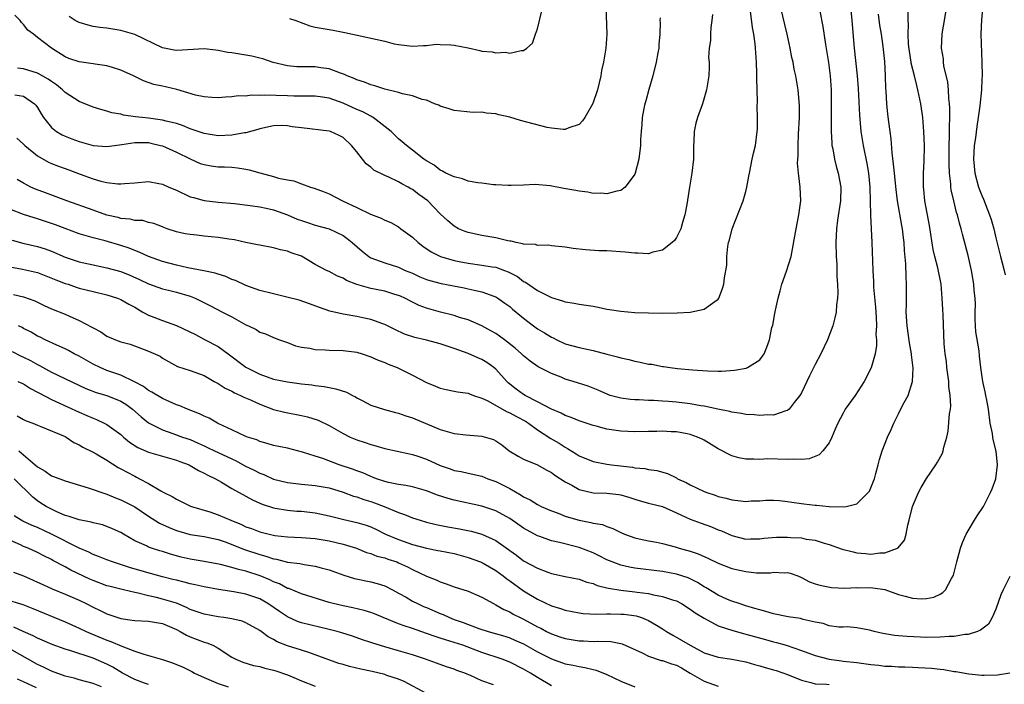
# Model space of a CAD drawing. Units: inches. Extents: x 2583000 to 2586000, y 1512000 to 1515000.
# Drawn here: x 2583654 to 2583796, y 1512141 to 1512237 of the extents above; entities that cross this region are included whole.
import ezdxf

# ---------------------------------------------------------------- set-up
doc = ezdxf.new("R2010")
doc.units = ezdxf.units.IN
doc.header["$MEASUREMENT"] = 0
doc.layers.add('LD25831512_2ft', color=63, linetype='Continuous')

msp = doc.modelspace()

# ---------------------------------------------------------------- linework, layer by layer
at = {"layer": 'LD25831512_2ft'}
for points, elevation in [([(2583774.06, 1512239), (2583774.28, 1512237), (2583774.61, 1512233), (2583775.03, 1512229), (2583775.19, 1512227.19), (2583775.37, 1512223.37), (2583775.58, 1512221), (2583775.89, 1512219), (2583776.41, 1512216.41), (2583776.65, 1512215), (2583776.85, 1512213), (2583776.97, 1512208.97), (2583777.17, 1512205), (2583777.28, 1512201), (2583777.38, 1512199.38), (2583777.41, 1512198.59), (2583777.68, 1512195.68), (2583777.76, 1512194.24), (2583777.8, 1512193), (2583777.74, 1512191.74), (2583777.81, 1512191), (2583777.82, 1512190.18), (2583777.61, 1512189), (2583777.03, 1512186.97), (2583776.03, 1512185), (2583774.74, 1512183), (2583773.33, 1512181), (2583773, 1512180.44), (2583772.25, 1512179), (2583771.89, 1512178.11), (2583771.39, 1512177), (2583771, 1512176.18), (2583770.07, 1512175), (2583769.55, 1512174.45), (2583768.12, 1512173.88), (2583767, 1512173.78), (2583765.82, 1512173.82), (2583765, 1512173.77), (2583762.16, 1512173.84), (2583761, 1512173.78), (2583760.17, 1512173.83), (2583759, 1512173.83), (2583758.02, 1512174.02), (2583757, 1512174.27), (2583755, 1512175.28), (2583753, 1512176.54), (2583752.71, 1512176.7), (2583752.06, 1512177), (2583751, 1512177.38), (2583750.56, 1512177.44), (2583749, 1512177.74), (2583748.25, 1512177.75), (2583747, 1512177.83), (2583746.2, 1512177.8), (2583745, 1512177.78), (2583743, 1512177.74), (2583741, 1512177.83), (2583740, 1512178), (2583739, 1512178.13), (2583737.44, 1512178.56), (2583737, 1512178.66), (2583735, 1512179.34), (2583733.83, 1512179.83), (2583733, 1512180.1), (2583732.42, 1512180.42), (2583731, 1512180.99), (2583729, 1512182.08), (2583727.22, 1512183), (2583727, 1512183.13), (2583725.91, 1512183.91), (2583724.79, 1512184.79), (2583724.57, 1512185), (2583723, 1512186.75), (2583722.7, 1512187), (2583721.72, 1512187.72), (2583721, 1512188.18), (2583720.42, 1512188.42), (2583719, 1512189.04), (2583717, 1512189.74), (2583715, 1512190.4), (2583713, 1512190.94), (2583711.33, 1512191.33), (2583709.83, 1512191.83), (2583708.46, 1512192.46), (2583707, 1512193.2), (2583706.71, 1512193.29), (2583705, 1512193.94), (2583703.84, 1512194.16), (2583703, 1512194.37), (2583701, 1512194.7), (2583699.12, 1512195.12), (2583697.63, 1512195.63), (2583696.19, 1512196.19), (2583694.69, 1512196.69), (2583693.11, 1512197.11), (2583691, 1512197.6), (2583689, 1512198.11), (2583687, 1512198.82), (2583685.52, 1512199.52), (2583685, 1512199.7), (2583684.11, 1512200.11), (2583683, 1512200.44), (2583682.59, 1512200.59), (2583680.93, 1512200.93), (2583678.64, 1512201.36), (2583677, 1512201.75), (2583675, 1512202.29), (2583673, 1512203), (2583671.63, 1512203.63), (2583671, 1512203.85), (2583670.18, 1512204.18), (2583669, 1512204.58), (2583666.74, 1512205.26), (2583665, 1512205.69), (2583664.01, 1512205.99), (2583663, 1512206.27), (2583661, 1512207.02), (2583659.57, 1512207.57), (2583657, 1512208.42), (2583656.54, 1512208.54), (2583655, 1512209.03), (2583653, 1512209.81)], 8722), ([(2583653, 1512201.49), (2583654.84, 1512201.16), (2583657, 1512200.68), (2583658.22, 1512200.22), (2583659.65, 1512199.65), (2583661, 1512199.12), (2583661.39, 1512199), (2583662.58, 1512198.58), (2583663, 1512198.45), (2583665, 1512197.94), (2583667, 1512197.48), (2583668.53, 1512197), (2583669, 1512196.82), (2583670.13, 1512196.13), (2583671, 1512195.7), (2583672.17, 1512195), (2583673, 1512194.53), (2583673.73, 1512194.27), (2583675, 1512193.78), (2583677, 1512193.08), (2583679.74, 1512191.74), (2583681.06, 1512191.06), (2583683, 1512190.04), (2583684.46, 1512189), (2583687, 1512187.06), (2583689, 1512186.04), (2583691, 1512185.35), (2583693, 1512184.93), (2583695, 1512184.67), (2583696.5, 1512184.5), (2583697, 1512184.41), (2583698.27, 1512184.27), (2583699.96, 1512183.96), (2583701.48, 1512183.48), (2583702.37, 1512183), (2583702.79, 1512182.79), (2583703, 1512182.66), (2583703.74, 1512182.26), (2583705, 1512181.6), (2583706.95, 1512180.95), (2583708.54, 1512180.54), (2583709, 1512180.44), (2583710.05, 1512180.05), (2583711, 1512179.76), (2583715, 1512178.09), (2583716.31, 1512177.69), (2583717, 1512177.5), (2583718.68, 1512177.32), (2583721, 1512177.14), (2583722.66, 1512176.66), (2583723, 1512176.47), (2583723.88, 1512175.88), (2583724.93, 1512175), (2583726.22, 1512174.22), (2583727, 1512173.83), (2583729, 1512172.98), (2583730.26, 1512172.26), (2583731, 1512171.9), (2583731.51, 1512171.51), (2583733, 1512170.55), (2583733.96, 1512170.04), (2583735, 1512169.44), (2583737, 1512168.98), (2583739, 1512168.93), (2583740.73, 1512168.73), (2583741, 1512168.68), (2583742.3, 1512168.3), (2583743, 1512168.05), (2583743.81, 1512167.81), (2583745, 1512167.48), (2583747, 1512166.98), (2583749, 1512166.1), (2583749.73, 1512165.73), (2583751, 1512165.19), (2583752.58, 1512164.58), (2583754.04, 1512164.04), (2583755, 1512163.64), (2583755.48, 1512163.48), (2583757, 1512162.82), (2583759, 1512162.31), (2583759.68, 1512162.32), (2583761, 1512162.32), (2583761.58, 1512162.42), (2583763.44, 1512162.56), (2583765, 1512162.58), (2583765.47, 1512162.53), (2583767, 1512162.47), (2583767.7, 1512162.3), (2583769, 1512162.16), (2583770.28, 1512161.72), (2583771, 1512161.53), (2583772.86, 1512160.86), (2583774.44, 1512160.44), (2583775, 1512160.33), (2583776.23, 1512160.23), (2583777, 1512160.15), (2583778.32, 1512160.32), (2583779, 1512160.31), (2583780.86, 1512161), (2583780.95, 1512161.05), (2583781.85, 1512162.15), (2583782.1, 1512163), (2583782.32, 1512164.32), (2583782.54, 1512165), (2583783, 1512167), (2583783.87, 1512169), (2583784.26, 1512169.74), (2583785, 1512171.04), (2583786.39, 1512173), (2583786.62, 1512173.38), (2583787.31, 1512174.69), (2583787.44, 1512175), (2583787.53, 1512175.53), (2583787.93, 1512177), (2583788.14, 1512177.86), (2583788.32, 1512180.32), (2583788.46, 1512181), (2583788.51, 1512181.49), (2583788.45, 1512183), (2583788.26, 1512184.26), (2583788.24, 1512185), (2583787.97, 1512187), (2583787.88, 1512187.88), (2583787.71, 1512189), (2583787.57, 1512190.43), (2583787.4, 1512194.6), (2583787.36, 1512195.36), (2583787.29, 1512197), (2583787.12, 1512199), (2583786.65, 1512201.35), (2583786.21, 1512203), (2583785.98, 1512203.98), (2583785.44, 1512207.44), (2583784.79, 1512211), (2583784.66, 1512212.66), (2583784.61, 1512213), (2583784.59, 1512213.41), (2583784.61, 1512215), (2583784.68, 1512216.68), (2583784.71, 1512219), (2583784.65, 1512221), (2583784.48, 1512223), (2583784.19, 1512225), (2583783.79, 1512227), (2583783.61, 1512227.61), (2583783.31, 1512229), (2583782.83, 1512230.83), (2583782.81, 1512231), (2583782.55, 1512232.55), (2583782.45, 1512233.55), (2583782.39, 1512235), (2583782.43, 1512236.43), (2583782.37, 1512237), (2583782.4, 1512238.4)], 8726), ([(2583653.54, 1512197.54), (2583655, 1512197.2), (2583656.6, 1512196.6), (2583657.95, 1512195.95), (2583659, 1512195.47), (2583661, 1512194.67), (2583661.62, 1512194.38), (2583663, 1512193.8), (2583664.83, 1512192.83), (2583665, 1512192.7), (2583666.14, 1512192.14), (2583667, 1512191.53), (2583668.22, 1512191), (2583669, 1512190.72), (2583670.35, 1512190.35), (2583673, 1512189.38), (2583674.64, 1512188.64), (2583675, 1512188.37), (2583675.86, 1512187.86), (2583677.15, 1512187.15), (2583679, 1512186.6), (2583681, 1512185.86), (2583682.45, 1512185), (2583682.8, 1512184.8), (2583683, 1512184.72), (2583684.03, 1512184.03), (2583685, 1512183.58), (2583685.37, 1512183.37), (2583686.23, 1512183), (2583686.73, 1512182.73), (2583687.66, 1512182.34), (2583689, 1512181.72), (2583691, 1512180.98), (2583692.59, 1512180.59), (2583695, 1512180.11), (2583695.89, 1512179.89), (2583697.41, 1512179.41), (2583699, 1512178.67), (2583701, 1512177.52), (2583702.02, 1512177), (2583703, 1512176.59), (2583704.2, 1512176.2), (2583705, 1512175.91), (2583705.73, 1512175.73), (2583707, 1512175.33), (2583710.56, 1512174.56), (2583711, 1512174.48), (2583711.77, 1512174.23), (2583713, 1512173.81), (2583715, 1512172.92), (2583716.42, 1512172.42), (2583717, 1512172.2), (2583718.02, 1512172.02), (2583719, 1512171.78), (2583721, 1512171.34), (2583721.83, 1512171), (2583723, 1512170.59), (2583723.86, 1512170.14), (2583725, 1512169.57), (2583726.64, 1512168.64), (2583727, 1512168.38), (2583727.94, 1512167.94), (2583729, 1512167.26), (2583729.52, 1512167), (2583731, 1512166.37), (2583731.98, 1512166.02), (2583733, 1512165.62), (2583733.46, 1512165.46), (2583735, 1512165), (2583736.69, 1512164.69), (2583737, 1512164.58), (2583738.38, 1512164.38), (2583739, 1512164.11), (2583739.84, 1512163.84), (2583741, 1512163.24), (2583741.54, 1512163), (2583743, 1512162.47), (2583743.65, 1512162.35), (2583745, 1512162.06), (2583746.15, 1512161.85), (2583747, 1512161.67), (2583748.81, 1512161.19), (2583749.41, 1512161), (2583751, 1512160.55), (2583752.16, 1512160.16), (2583753.55, 1512159.55), (2583755, 1512158.84), (2583757, 1512158.07), (2583759, 1512157.62), (2583760.55, 1512157.45), (2583762.55, 1512157.45), (2583763, 1512157.52), (2583764.55, 1512157.45), (2583765, 1512157.5), (2583765.39, 1512157.39), (2583766.47, 1512157), (2583767, 1512156.78), (2583768.15, 1512156.15), (2583769, 1512155.87), (2583769.64, 1512155.64), (2583771.34, 1512155.34), (2583773.25, 1512155.25), (2583775, 1512155.31), (2583775.3, 1512155.3), (2583777, 1512155.32), (2583777.3, 1512155.3), (2583779.03, 1512155.03), (2583781, 1512154.34), (2583781.94, 1512154.06), (2583783, 1512153.8), (2583784.3, 1512153.7), (2583785, 1512153.73), (2583786.07, 1512153.93), (2583787, 1512154.38), (2583787.39, 1512154.61), (2583787.75, 1512155), (2583788.61, 1512156.61), (2583788.85, 1512157), (2583788.9, 1512157.1), (2583789.38, 1512159), (2583789.92, 1512161), (2583790.21, 1512161.79), (2583790.74, 1512163), (2583791, 1512163.48), (2583791.95, 1512165), (2583792.33, 1512165.67), (2583793.22, 1512167), (2583794.24, 1512169), (2583794.48, 1512169.52), (2583795.01, 1512170.99), (2583795.25, 1512173), (2583795.05, 1512174.95), (2583794.62, 1512176.62), (2583794.59, 1512177), (2583794.51, 1512177.5), (2583794.2, 1512179), (2583793.93, 1512181), (2583793.69, 1512182.31), (2583793.59, 1512183), (2583793.49, 1512183.49), (2583793.13, 1512185), (2583792.83, 1512187), (2583792.65, 1512188.65), (2583792.6, 1512189.4), (2583792.15, 1512192.15), (2583792.09, 1512193), (2583792.05, 1512193.95), (2583792.03, 1512195), (2583792.06, 1512196.06), (2583792.02, 1512197), (2583791.91, 1512198.09), (2583791.85, 1512199), (2583791.5, 1512201), (2583791, 1512203.16), (2583790.21, 1512206.21), (2583790.03, 1512207), (2583789.77, 1512207.77), (2583789.49, 1512209), (2583789.35, 1512209.35), (2583788.94, 1512211), (2583788.58, 1512212.58), (2583788.54, 1512213), (2583788.53, 1512213.47), (2583788.34, 1512215), (2583788.28, 1512216.28), (2583788.28, 1512217.72), (2583788.3, 1512219), (2583788.35, 1512220.35), (2583788.32, 1512221.68), (2583788.36, 1512223), (2583788.37, 1512224.37), (2583788.33, 1512225), (2583788.23, 1512225.77), (2583788.18, 1512227), (2583788.11, 1512228.11), (2583787.54, 1512230.46), (2583787.49, 1512231), (2583787.47, 1512231.47), (2583787.18, 1512233), (2583787.3, 1512235), (2583787.33, 1512235.33), (2583787.61, 1512237), (2583787.8, 1512238.2)], 8728), ([(2583653.71, 1512226.29), (2583655, 1512226.1), (2583656.57, 1512225), (2583656.77, 1512224.77), (2583657, 1512224.43), (2583657.52, 1512223.52), (2583657.88, 1512223), (2583659, 1512221.59), (2583659.75, 1512221), (2583660.53, 1512220.53), (2583661, 1512220.31), (2583661.95, 1512219.95), (2583663, 1512219.57), (2583665, 1512219), (2583667, 1512218.83), (2583668.07, 1512219), (2583669.12, 1512219.12), (2583671, 1512219.42), (2583671.39, 1512219.39), (2583673, 1512219.39), (2583673.33, 1512219.33), (2583674.72, 1512219), (2583675, 1512218.92), (2583677, 1512218.02), (2583679, 1512217.06), (2583680.41, 1512216.41), (2583681, 1512216.22), (2583682.03, 1512216.03), (2583683, 1512215.91), (2583683.91, 1512215.91), (2583685, 1512215.85), (2583685.78, 1512215.78), (2583687, 1512215.58), (2583687.48, 1512215.48), (2583689, 1512215.03), (2583691, 1512214.51), (2583691.71, 1512214.29), (2583693, 1512214.04), (2583693.91, 1512213.91), (2583695, 1512213.47), (2583696.32, 1512213), (2583696.85, 1512212.85), (2583698.3, 1512212.3), (2583699, 1512212.01), (2583700.91, 1512211), (2583703, 1512210.03), (2583704.93, 1512209.07), (2583706.5, 1512208.5), (2583707, 1512208.24), (2583707.87, 1512207.87), (2583709, 1512207.26), (2583709.32, 1512207), (2583711, 1512205.76), (2583711.82, 1512205), (2583712.48, 1512204.48), (2583713.68, 1512203.68), (2583715.01, 1512203.01), (2583717, 1512202.42), (2583717.72, 1512202.28), (2583719, 1512202.01), (2583721, 1512201.76), (2583722.48, 1512201.52), (2583723, 1512201.46), (2583724.27, 1512201), (2583724.8, 1512200.8), (2583726.1, 1512200.09), (2583727, 1512199.4), (2583727.28, 1512199.28), (2583729, 1512198.08), (2583731, 1512197.09), (2583732.62, 1512196.62), (2583733, 1512196.47), (2583734.27, 1512196.27), (2583735, 1512196.13), (2583736, 1512196), (2583737, 1512195.82), (2583737.72, 1512195.72), (2583739, 1512195.43), (2583739.38, 1512195.38), (2583741, 1512195.1), (2583743, 1512194.95), (2583745, 1512194.86), (2583747, 1512194.83), (2583749.11, 1512194.89), (2583751, 1512195), (2583753, 1512195.4), (2583754.53, 1512196.53), (2583755, 1512196.85), (2583755.1, 1512197), (2583755.62, 1512198.38), (2583755.82, 1512199), (2583755.92, 1512199.92), (2583756.26, 1512201.74), (2583756.28, 1512203), (2583756.41, 1512204.41), (2583756.52, 1512205), (2583756.63, 1512205.37), (2583757.02, 1512207), (2583758.62, 1512211), (2583759, 1512212.37), (2583759.17, 1512213), (2583759.46, 1512214.54), (2583759.51, 1512215), (2583759.92, 1512217), (2583760.12, 1512217.88), (2583760.39, 1512219), (2583760.66, 1512221), (2583760.68, 1512221.32), (2583760.7, 1512223), (2583760.64, 1512224.64), (2583760.68, 1512225.32), (2583760.62, 1512227), (2583760.59, 1512228.59), (2583760.6, 1512229.4), (2583760.56, 1512231), (2583760.42, 1512233), (2583760.36, 1512233.64), (2583760.16, 1512235), (2583759.96, 1512235.96), (2583759.68, 1512238.32)], 8716), ([(2583654.04, 1512220.04), (2583655, 1512219.17), (2583655.16, 1512219), (2583657, 1512217.5), (2583658.58, 1512216.58), (2583659, 1512216.39), (2583660.01, 1512216.01), (2583661.49, 1512215.49), (2583663.13, 1512214.86), (2583665, 1512214.19), (2583666.14, 1512213.86), (2583667, 1512213.67), (2583668.55, 1512213.45), (2583669, 1512213.45), (2583669.53, 1512213.53), (2583671, 1512213.61), (2583673, 1512213.78), (2583674.47, 1512213.53), (2583675, 1512213.41), (2583675.9, 1512213), (2583677, 1512212.54), (2583679, 1512211.61), (2583679.47, 1512211.47), (2583681, 1512211.06), (2583683, 1512210.84), (2583685.36, 1512210.64), (2583687.64, 1512210.36), (2583689, 1512210.15), (2583689.94, 1512209.94), (2583691, 1512209.72), (2583693, 1512209), (2583694.39, 1512208.39), (2583695, 1512208.16), (2583695.88, 1512207.88), (2583697, 1512207.49), (2583699, 1512206.98), (2583701, 1512206.01), (2583701.58, 1512205.58), (2583702.29, 1512205), (2583703.75, 1512203.75), (2583704.72, 1512203), (2583705, 1512202.82), (2583707, 1512202.07), (2583709, 1512201.45), (2583709.93, 1512201), (2583711, 1512200.57), (2583712.08, 1512200.08), (2583713, 1512199.7), (2583713.52, 1512199.52), (2583715.11, 1512199.11), (2583718.46, 1512198.46), (2583719, 1512198.35), (2583719.86, 1512198.14), (2583721, 1512197.92), (2583722.72, 1512197.28), (2583723, 1512197.19), (2583723.31, 1512197), (2583724.29, 1512196.29), (2583725, 1512195.77), (2583725.41, 1512195.41), (2583727, 1512194.12), (2583728.45, 1512193), (2583729, 1512192.6), (2583730, 1512192), (2583731, 1512191.37), (2583731.27, 1512191.27), (2583731.79, 1512191), (2583733, 1512190.44), (2583735, 1512189.87), (2583737, 1512189.45), (2583739, 1512188.94), (2583740.53, 1512188.53), (2583741, 1512188.39), (2583742.14, 1512188.14), (2583743, 1512187.91), (2583743.79, 1512187.79), (2583745, 1512187.51), (2583745.47, 1512187.47), (2583747, 1512187.15), (2583747.15, 1512187.15), (2583748.1, 1512187), (2583749.14, 1512186.86), (2583751.32, 1512186.68), (2583753.46, 1512186.54), (2583755, 1512186.48), (2583755.51, 1512186.49), (2583757.38, 1512186.62), (2583759.07, 1512186.93), (2583759.25, 1512187), (2583761, 1512188.1), (2583761.66, 1512189), (2583762.05, 1512189.95), (2583762.4, 1512191), (2583762.77, 1512192.77), (2583762.88, 1512193.12), (2583763.2, 1512194.8), (2583763.27, 1512195.27), (2583763.67, 1512197), (2583763.97, 1512198.03), (2583764.21, 1512199), (2583764.86, 1512200.86), (2583765.52, 1512203), (2583766.23, 1512207), (2583766.66, 1512209), (2583766.92, 1512211), (2583766.84, 1512213), (2583766.62, 1512214.62), (2583766.6, 1512215), (2583766.45, 1512216.45), (2583766.49, 1512217), (2583766.54, 1512217.46), (2583766.52, 1512219), (2583766.59, 1512220.59), (2583766.72, 1512223), (2583766.72, 1512224.72), (2583766.53, 1512227), (2583766.2, 1512229), (2583765.98, 1512229.98), (2583765.8, 1512231), (2583765.65, 1512231.65), (2583765.41, 1512233), (2583764.98, 1512235), (2583764, 1512239)], 8718), ([(2583769.66, 1512238.34), (2583770.1, 1512236.1), (2583770.47, 1512233.53), (2583770.92, 1512230.92), (2583771.17, 1512229), (2583771.28, 1512227), (2583771.29, 1512225), (2583771.27, 1512223.27), (2583771.28, 1512222.72), (2583771.28, 1512221), (2583771.37, 1512219.37), (2583771.41, 1512219), (2583771.51, 1512218.49), (2583771.76, 1512217), (2583772.01, 1512216.01), (2583772.29, 1512215), (2583772.68, 1512213), (2583772.66, 1512211), (2583772.22, 1512208.22), (2583772.04, 1512207), (2583771.95, 1512205), (2583772.02, 1512203), (2583772.1, 1512201.9), (2583772.12, 1512201), (2583772.09, 1512200.09), (2583772.19, 1512199), (2583772.25, 1512197.75), (2583772.19, 1512197), (2583772.05, 1512196.05), (2583771.99, 1512195), (2583771.82, 1512194.18), (2583771.51, 1512193), (2583770.75, 1512191), (2583769.81, 1512189), (2583769, 1512187.45), (2583768.18, 1512185.82), (2583767, 1512183.38), (2583766.79, 1512183), (2583765.95, 1512181.95), (2583765.23, 1512181), (2583765, 1512180.81), (2583764.77, 1512180.77), (2583763, 1512180.16), (2583762.18, 1512180.18), (2583761, 1512180.1), (2583760.19, 1512180.19), (2583759, 1512180.26), (2583758.4, 1512180.4), (2583757, 1512180.58), (2583756.69, 1512180.69), (2583754.99, 1512181.01), (2583753, 1512181.44), (2583752.5, 1512181.5), (2583751, 1512181.78), (2583749, 1512182.01), (2583747.89, 1512182.11), (2583747, 1512182.14), (2583745.76, 1512182.24), (2583745, 1512182.24), (2583743.65, 1512182.35), (2583743, 1512182.34), (2583742.39, 1512182.39), (2583741, 1512182.58), (2583739.49, 1512183), (2583739.12, 1512183.12), (2583737.74, 1512183.74), (2583737, 1512184.01), (2583736.3, 1512184.3), (2583734.13, 1512185), (2583733, 1512185.35), (2583732.4, 1512185.6), (2583731, 1512186.15), (2583729.12, 1512187.12), (2583727.94, 1512187.94), (2583727, 1512188.7), (2583726.7, 1512189), (2583725.8, 1512189.8), (2583724.25, 1512191), (2583723.53, 1512191.53), (2583723, 1512191.89), (2583722.3, 1512192.3), (2583721, 1512193.02), (2583719, 1512193.87), (2583717.77, 1512194.23), (2583717, 1512194.48), (2583715.02, 1512194.98), (2583713, 1512195.53), (2583711.95, 1512195.95), (2583711, 1512196.4), (2583709.89, 1512197), (2583709.28, 1512197.28), (2583709, 1512197.4), (2583708.46, 1512197.54), (2583707, 1512197.98), (2583705.76, 1512198.24), (2583705, 1512198.38), (2583702.97, 1512198.97), (2583701.52, 1512199.52), (2583701, 1512199.85), (2583700.18, 1512200.18), (2583699, 1512200.81), (2583698.61, 1512201), (2583697, 1512201.86), (2583695, 1512203.02), (2583693.52, 1512203.52), (2583693, 1512203.77), (2583691.97, 1512203.97), (2583691, 1512204.25), (2583689, 1512204.61), (2583688.69, 1512204.69), (2583687, 1512205), (2583685.37, 1512205.37), (2583684.53, 1512205.47), (2583683, 1512205.75), (2583681, 1512205.94), (2583679.93, 1512206.07), (2583679, 1512206.14), (2583678.26, 1512206.25), (2583677, 1512206.56), (2583675.66, 1512207), (2583675.18, 1512207.18), (2583675, 1512207.27), (2583673.75, 1512207.75), (2583673, 1512207.91), (2583672.16, 1512208.16), (2583671, 1512208.18), (2583670.36, 1512208.37), (2583669, 1512208.47), (2583668.6, 1512208.6), (2583667, 1512208.97), (2583665, 1512209.65), (2583661.2, 1512211), (2583658.15, 1512212.15), (2583656.71, 1512212.71), (2583656.06, 1512213), (2583655, 1512213.55), (2583654.07, 1512214.07)], 8720), ([(2583738.85, 1512239), (2583739, 1512235), (2583738.85, 1512233), (2583738.49, 1512231), (2583738.24, 1512229.76), (2583738.1, 1512229), (2583737.65, 1512227), (2583736.99, 1512225.01), (2583735.81, 1512223), (2583735.49, 1512222.51), (2583735, 1512222.01), (2583733.5, 1512221.5), (2583733, 1512221.26), (2583732.74, 1512221.26), (2583731, 1512221.49), (2583730.41, 1512221.59), (2583726.56, 1512222.56), (2583725, 1512223.04), (2583723.41, 1512223.41), (2583723, 1512223.52), (2583721.64, 1512223.64), (2583721, 1512223.76), (2583719.75, 1512223.75), (2583717.91, 1512223.91), (2583717, 1512224.02), (2583716.28, 1512224.28), (2583715, 1512224.62), (2583714.77, 1512224.77), (2583714.16, 1512225), (2583713, 1512225.49), (2583712.41, 1512225.59), (2583711, 1512226.15), (2583709.57, 1512226.43), (2583709, 1512226.63), (2583707, 1512227.11), (2583705.59, 1512227.59), (2583705, 1512227.73), (2583704.11, 1512228.11), (2583703, 1512228.43), (2583702.62, 1512228.62), (2583701.61, 1512229), (2583701.2, 1512229.2), (2583700.61, 1512229.39), (2583699, 1512230.02), (2583697.82, 1512230.18), (2583697, 1512230.31), (2583695.67, 1512230.33), (2583695, 1512230.31), (2583694.33, 1512230.33), (2583693, 1512230.46), (2583690.94, 1512230.94), (2583689.46, 1512231.46), (2583689, 1512231.56), (2583687.86, 1512231.86), (2583687, 1512231.98), (2583685, 1512232.31), (2583684.39, 1512232.39), (2583683, 1512232.68), (2583682.7, 1512232.7), (2583681, 1512232.9), (2583677, 1512232.64), (2583676.69, 1512232.69), (2583675, 1512233.02), (2583671, 1512234.94), (2583669, 1512235.56), (2583667, 1512235.86), (2583665.98, 1512235.98), (2583665, 1512236.12), (2583664.31, 1512236.31), (2583663, 1512236.71), (2583662.43, 1512237), (2583661.55, 1512237.55)], 8710), ([(2583693.28, 1512237.28), (2583694.21, 1512237), (2583696.23, 1512236.23), (2583697, 1512236.02), (2583699, 1512235.66), (2583699.6, 1512235.6), (2583701.27, 1512235.27), (2583707, 1512233.98), (2583708.37, 1512233.63), (2583709, 1512233.51), (2583711, 1512233.26), (2583712.6, 1512233.4), (2583713, 1512233.38), (2583714.43, 1512233.57), (2583715, 1512233.53), (2583716.51, 1512233.49), (2583717, 1512233.43), (2583719, 1512233.03), (2583720.68, 1512232.68), (2583721, 1512232.57), (2583722.48, 1512232.48), (2583723, 1512232.32), (2583724.41, 1512232.41), (2583725, 1512232.29), (2583726.67, 1512232.67), (2583727, 1512232.65), (2583727.48, 1512233), (2583728.29, 1512233.71), (2583728.72, 1512235), (2583729, 1512235.78), (2583729.63, 1512238.37)], 8708), ([(2583793.15, 1512239.15), (2583792.94, 1512237.06), (2583792.87, 1512235), (2583793.01, 1512230.99), (2583793.02, 1512229), (2583793, 1512228.55), (2583792.93, 1512227), (2583792.71, 1512224.71), (2583792.47, 1512223), (2583792.27, 1512221.73), (2583792.06, 1512220.06), (2583791.9, 1512219), (2583791.79, 1512217), (2583792, 1512215), (2583792.53, 1512213), (2583793, 1512211.78), (2583793.25, 1512211.25), (2583793.33, 1512211), (2583793.5, 1512210.5), (2583794.11, 1512209), (2583794.32, 1512208.32), (2583794.7, 1512207), (2583795, 1512205.69), (2583795.7, 1512203), (2583795.91, 1512202.09), (2583796.2, 1512201), (2583796.33, 1512200.33)], 8730), ([(2583653.35, 1512205.35), (2583654.9, 1512204.9), (2583657, 1512204.43), (2583658.08, 1512204.08), (2583659, 1512203.75), (2583661, 1512202.89), (2583663, 1512202.23), (2583665, 1512201.77), (2583667, 1512201.37), (2583669, 1512200.82), (2583670.3, 1512200.3), (2583671.68, 1512199.68), (2583673, 1512199.06), (2583675, 1512198.33), (2583675.87, 1512198.13), (2583677, 1512197.84), (2583679, 1512197.26), (2583679.71, 1512197), (2583680.58, 1512196.58), (2583681.89, 1512195.89), (2583683.66, 1512195), (2583685, 1512194.29), (2583687, 1512193.16), (2583687.38, 1512193), (2583688.48, 1512192.48), (2583689, 1512192.11), (2583689.85, 1512191.85), (2583691, 1512191.32), (2583691.84, 1512191), (2583693, 1512190.6), (2583694.13, 1512190.13), (2583695, 1512189.95), (2583696.2, 1512189.8), (2583697, 1512189.6), (2583698.44, 1512189.56), (2583699, 1512189.5), (2583701, 1512189.47), (2583703, 1512189.22), (2583703.76, 1512189), (2583705, 1512188.56), (2583706.05, 1512188.05), (2583707, 1512187.71), (2583707.49, 1512187.49), (2583708.81, 1512187), (2583711, 1512185.92), (2583713, 1512184.86), (2583714.33, 1512184.33), (2583715, 1512184.04), (2583715.83, 1512183.83), (2583717, 1512183.61), (2583717.49, 1512183.49), (2583719, 1512183.3), (2583719.21, 1512183.21), (2583719.78, 1512183), (2583721, 1512182.6), (2583721.75, 1512182.25), (2583724.63, 1512180.63), (2583725, 1512180.5), (2583725.96, 1512179.96), (2583727.27, 1512179.27), (2583727.69, 1512179), (2583729, 1512178.05), (2583730.65, 1512177), (2583730.85, 1512176.85), (2583732.1, 1512176.1), (2583733, 1512175.52), (2583733.34, 1512175.34), (2583734.58, 1512174.58), (2583735, 1512174.31), (2583737, 1512173.49), (2583739, 1512173.09), (2583739.64, 1512173), (2583742.66, 1512172.66), (2583743, 1512172.58), (2583744.46, 1512172.46), (2583745, 1512172.32), (2583746.18, 1512172.18), (2583747.73, 1512171.73), (2583749, 1512171.1), (2583749.17, 1512171), (2583750.43, 1512170.43), (2583751, 1512170.12), (2583753, 1512169.16), (2583753.39, 1512169), (2583754.6, 1512168.6), (2583755, 1512168.45), (2583756.17, 1512168.17), (2583757, 1512167.93), (2583757.86, 1512167.86), (2583759, 1512167.73), (2583759.79, 1512167.79), (2583761, 1512167.82), (2583761.89, 1512167.89), (2583763, 1512167.9), (2583763.85, 1512167.85), (2583765, 1512167.72), (2583765.61, 1512167.61), (2583767.36, 1512167.36), (2583769, 1512167.19), (2583769.18, 1512167.18), (2583771, 1512167), (2583773, 1512166.93), (2583773.44, 1512167), (2583775, 1512167.39), (2583776.64, 1512169), (2583776.79, 1512169.21), (2583777, 1512169.68), (2583777.38, 1512170.62), (2583777.51, 1512171), (2583777.73, 1512171.73), (2583778.08, 1512173), (2583778.25, 1512173.75), (2583778.66, 1512175), (2583779.41, 1512177), (2583779.92, 1512178.08), (2583780.3, 1512179), (2583781, 1512180.32), (2583781.63, 1512181.63), (2583782.36, 1512183), (2583782.99, 1512185.01), (2583783.09, 1512186.91), (2583782.85, 1512188.85), (2583782.84, 1512189), (2583782.56, 1512190.56), (2583782.22, 1512193), (2583782.1, 1512195), (2583782.13, 1512196.13), (2583782.13, 1512199), (2583782.07, 1512200.07), (2583782.05, 1512201.95), (2583781.86, 1512203.86), (2583781.8, 1512205), (2583781.7, 1512205.7), (2583781.55, 1512207), (2583781.46, 1512207.46), (2583780.86, 1512211), (2583780.64, 1512212.64), (2583780.39, 1512215), (2583780.29, 1512216.29), (2583780.06, 1512217.94), (2583779.93, 1512219.93), (2583779.77, 1512221), (2583779.6, 1512222.4), (2583779.47, 1512223.48), (2583779.33, 1512225), (2583779.21, 1512226.79), (2583779.17, 1512227.17), (2583779.11, 1512229), (2583779, 1512231.08), (2583778.78, 1512233.22), (2583778.53, 1512235), (2583778.32, 1512236.32), (2583778.12, 1512237.88)], 8724), ([(2583746.65, 1512237.35), (2583746.64, 1512237), (2583746.67, 1512236.67), (2583746.64, 1512235), (2583746.47, 1512233.53), (2583746.46, 1512233), (2583746.34, 1512232.34), (2583746.07, 1512231), (2583745.59, 1512229), (2583745.02, 1512227.02), (2583744.59, 1512225.41), (2583744.46, 1512225), (2583744.32, 1512224.32), (2583744.09, 1512223), (2583744.02, 1512221.98), (2583743.91, 1512221), (2583743.84, 1512219.84), (2583743.82, 1512219), (2583743.6, 1512217), (2583743.06, 1512215), (2583743, 1512214.85), (2583741.64, 1512213), (2583741, 1512212.5), (2583740.42, 1512212.42), (2583739, 1512212.01), (2583738.13, 1512212.13), (2583737, 1512212.09), (2583736.27, 1512212.27), (2583735, 1512212.38), (2583734.5, 1512212.5), (2583732.79, 1512212.79), (2583730.83, 1512213.17), (2583728.65, 1512213.35), (2583727, 1512213.26), (2583725.2, 1512213.2), (2583724.8, 1512213.2), (2583723, 1512213.33), (2583722.67, 1512213.33), (2583721, 1512213.54), (2583720.41, 1512213.59), (2583719, 1512213.86), (2583718.18, 1512214.18), (2583717, 1512214.45), (2583715.8, 1512215), (2583715.3, 1512215.3), (2583715, 1512215.43), (2583714.13, 1512216.13), (2583713, 1512216.75), (2583712.86, 1512216.86), (2583712.64, 1512217), (2583711, 1512218.33), (2583710.14, 1512219), (2583709.53, 1512219.53), (2583709, 1512219.95), (2583707.94, 1512221), (2583705.35, 1512223), (2583705.13, 1512223.13), (2583705, 1512223.18), (2583703.83, 1512223.83), (2583703, 1512224.17), (2583701, 1512225.09), (2583699, 1512225.79), (2583698.05, 1512225.95), (2583697, 1512226.08), (2583695.94, 1512226.06), (2583693.91, 1512226.09), (2583693, 1512226.15), (2583689.75, 1512226.25), (2583689, 1512226.18), (2583687.78, 1512226.22), (2583687, 1512226.08), (2583685.88, 1512226.12), (2583685, 1512225.97), (2583684.05, 1512225.95), (2583683, 1512225.86), (2583682.12, 1512225.88), (2583681, 1512225.98), (2583679.76, 1512226.24), (2583677.05, 1512227.05), (2583675.42, 1512227.42), (2583675, 1512227.5), (2583673.77, 1512227.77), (2583672.28, 1512228.28), (2583670.84, 1512229), (2583669, 1512229.85), (2583667.8, 1512230.2), (2583667, 1512230.46), (2583665.32, 1512230.68), (2583665, 1512230.73), (2583663, 1512231.01), (2583661.52, 1512231.52), (2583661, 1512231.75), (2583658.99, 1512233), (2583657, 1512234.52), (2583656.41, 1512235), (2583655.61, 1512235.61), (2583655, 1512236.42), (2583654.69, 1512236.69), (2583654.49, 1512237), (2583653.73, 1512237.73)], 8712), ([(2583754.18, 1512237.82), (2583754.12, 1512237), (2583753.98, 1512235.98), (2583753.9, 1512235), (2583753.9, 1512234.1), (2583753.73, 1512233), (2583753.65, 1512231.65), (2583753.71, 1512231), (2583753.73, 1512230.27), (2583753.68, 1512229), (2583753.36, 1512227), (2583752.76, 1512225), (2583752.06, 1512223), (2583751.81, 1512222.19), (2583751.56, 1512221), (2583751.53, 1512219.53), (2583751.47, 1512219), (2583751.46, 1512217), (2583751.24, 1512215), (2583750.88, 1512213), (2583750.49, 1512210.49), (2583750.23, 1512209), (2583749.89, 1512207.89), (2583749.65, 1512207), (2583749, 1512205.73), (2583748.71, 1512205.29), (2583748.41, 1512205), (2583747, 1512203.92), (2583745.6, 1512203.6), (2583745, 1512203.4), (2583743.47, 1512203.47), (2583743, 1512203.45), (2583741.62, 1512203.62), (2583739, 1512203.82), (2583737.83, 1512203.83), (2583735.93, 1512203.93), (2583734.13, 1512204.13), (2583733, 1512204.32), (2583731, 1512204.55), (2583730.61, 1512204.61), (2583729, 1512204.59), (2583728.7, 1512204.7), (2583727, 1512204.77), (2583726.84, 1512204.84), (2583725.91, 1512205), (2583725.19, 1512205.19), (2583725, 1512205.2), (2583724.75, 1512205.25), (2583723, 1512205.68), (2583721, 1512206.01), (2583719, 1512206.43), (2583718.59, 1512206.59), (2583717.61, 1512207), (2583717, 1512207.34), (2583716.11, 1512208.11), (2583715, 1512209.14), (2583713.2, 1512211), (2583711.93, 1512211.93), (2583711, 1512212.63), (2583710.76, 1512212.76), (2583710.39, 1512213), (2583709.48, 1512213.48), (2583709, 1512213.76), (2583707.58, 1512214.42), (2583707, 1512214.64), (2583705.43, 1512215.43), (2583705, 1512215.84), (2583704.34, 1512216.34), (2583703.8, 1512217), (2583703, 1512218.07), (2583702.21, 1512219), (2583701, 1512220.11), (2583700.44, 1512220.44), (2583699.18, 1512221), (2583699, 1512221.06), (2583695, 1512221.5), (2583693.68, 1512221.68), (2583693, 1512221.81), (2583692.15, 1512221.85), (2583691, 1512221.83), (2583689, 1512221.36), (2583688.73, 1512221.27), (2583687, 1512220.81), (2583686.8, 1512220.8), (2583685, 1512220.49), (2583683, 1512220.38), (2583681, 1512220.69), (2583679, 1512221.4), (2583677.86, 1512221.87), (2583677, 1512222.14), (2583675.52, 1512222.48), (2583675, 1512222.64), (2583673, 1512222.91), (2583672.08, 1512223), (2583671.12, 1512223.12), (2583669.36, 1512223.36), (2583669, 1512223.47), (2583667.69, 1512223.69), (2583667, 1512223.9), (2583666.14, 1512224.14), (2583665, 1512224.51), (2583663, 1512225.33), (2583661, 1512226.61), (2583660.62, 1512227), (2583659.73, 1512227.73), (2583659, 1512228.18), (2583658.54, 1512228.54), (2583657, 1512229.41), (2583655, 1512230.01), (2583654.11, 1512230.11)], 8714), ([(2583797, 1512156.93), (2583796.06, 1512155), (2583795.73, 1512154.27), (2583795, 1512152.19), (2583794.5, 1512151), (2583793.94, 1512150.06), (2583793, 1512149.34), (2583792.82, 1512149.18), (2583792.37, 1512149), (2583791, 1512148.55), (2583790.54, 1512148.54), (2583789, 1512148.27), (2583788.27, 1512148.27), (2583787, 1512148.17), (2583785, 1512148.15), (2583784.17, 1512148.17), (2583782.25, 1512148.25), (2583781, 1512148.39), (2583780.41, 1512148.41), (2583779, 1512148.67), (2583778.71, 1512148.71), (2583777.48, 1512149), (2583777, 1512149.14), (2583776.83, 1512149.17), (2583775, 1512149.53), (2583773.64, 1512149.64), (2583773, 1512149.6), (2583772.38, 1512149.62), (2583771, 1512149.82), (2583770.12, 1512150.12), (2583769, 1512150.33), (2583767.26, 1512150.74), (2583766.86, 1512150.86), (2583765.12, 1512151.12), (2583763, 1512151.53), (2583761.87, 1512151.87), (2583761, 1512152.09), (2583760.32, 1512152.32), (2583759, 1512152.7), (2583758.05, 1512153), (2583757, 1512153.36), (2583756.38, 1512153.62), (2583755, 1512154.24), (2583753.29, 1512155.29), (2583753, 1512155.44), (2583752.04, 1512156.04), (2583751, 1512156.56), (2583750.7, 1512156.7), (2583749, 1512157.25), (2583747, 1512157.63), (2583743, 1512158.12), (2583742.25, 1512158.25), (2583741, 1512158.52), (2583739.75, 1512159), (2583739, 1512159.32), (2583737.9, 1512159.9), (2583737, 1512160.31), (2583735, 1512161.09), (2583732.19, 1512161.81), (2583731, 1512162.07), (2583729.35, 1512162.65), (2583729, 1512162.76), (2583727, 1512163.86), (2583725, 1512165.24), (2583723, 1512166.38), (2583721, 1512167.05), (2583717, 1512167.88), (2583716.12, 1512168.12), (2583714.61, 1512168.61), (2583713, 1512169.25), (2583711, 1512169.83), (2583710.03, 1512170.03), (2583709, 1512170.17), (2583707.53, 1512170.47), (2583707, 1512170.61), (2583705.83, 1512171), (2583705.24, 1512171.24), (2583705, 1512171.31), (2583703.83, 1512171.83), (2583703, 1512172.11), (2583702.36, 1512172.36), (2583700.43, 1512173), (2583698.1, 1512173.9), (2583697, 1512174.26), (2583695.16, 1512174.84), (2583693, 1512175.37), (2583691, 1512175.78), (2583690.06, 1512176.06), (2583689, 1512176.35), (2583688.57, 1512176.57), (2583687.22, 1512177), (2583687, 1512177.09), (2583685, 1512178.01), (2583683.09, 1512178.91), (2583682.91, 1512179), (2583681.71, 1512179.71), (2583681, 1512180.01), (2583680.35, 1512180.35), (2583678.62, 1512181), (2583677.49, 1512181.49), (2583677, 1512181.65), (2583675, 1512182.54), (2583673.48, 1512183.48), (2583673, 1512183.72), (2583672.26, 1512184.26), (2583670.96, 1512184.96), (2583669, 1512185.91), (2583667, 1512186.59), (2583666, 1512187), (2583665, 1512187.49), (2583663, 1512188.65), (2583662.28, 1512189), (2583661.45, 1512189.45), (2583661, 1512189.68), (2583659.79, 1512190.21), (2583658.09, 1512191), (2583657.37, 1512191.37), (2583657, 1512191.54), (2583656.09, 1512192.09), (2583655, 1512192.62), (2583654.77, 1512192.77), (2583654.28, 1512193)], 8730), ([(2583653.33, 1512189.33), (2583654.64, 1512188.64), (2583655, 1512188.5), (2583656, 1512188), (2583657, 1512187.44), (2583657.3, 1512187.3), (2583659, 1512186.32), (2583663.97, 1512183.97), (2583665.43, 1512183.43), (2583667, 1512182.99), (2583669, 1512182.18), (2583669.73, 1512181.73), (2583670.7, 1512181), (2583671.92, 1512179.92), (2583673, 1512179.02), (2583675, 1512178.01), (2583676.48, 1512177.52), (2583677.88, 1512177), (2583679, 1512176.62), (2583680.13, 1512176.13), (2583681, 1512175.72), (2583681.49, 1512175.49), (2583682.47, 1512175), (2583683, 1512174.75), (2583685, 1512173.84), (2583685.59, 1512173.59), (2583686.87, 1512172.87), (2583688.21, 1512172.21), (2583689, 1512171.79), (2583689.6, 1512171.6), (2583691, 1512170.94), (2583693, 1512170.43), (2583695, 1512170.2), (2583697, 1512170.03), (2583699, 1512169.66), (2583701, 1512169.06), (2583702.5, 1512168.5), (2583703, 1512168.37), (2583703.99, 1512167.99), (2583705, 1512167.7), (2583705.52, 1512167.52), (2583706.93, 1512167), (2583709, 1512166.15), (2583709.86, 1512165.86), (2583711, 1512165.38), (2583712.12, 1512165), (2583713, 1512164.75), (2583714.4, 1512164.4), (2583716.07, 1512164.07), (2583717.77, 1512163.77), (2583719.44, 1512163.44), (2583721, 1512163.02), (2583723, 1512162.09), (2583724.81, 1512160.81), (2583725, 1512160.65), (2583725.97, 1512159.97), (2583727, 1512159.17), (2583729, 1512158.1), (2583730.47, 1512157.53), (2583731, 1512157.35), (2583733, 1512156.92), (2583735, 1512156.53), (2583736.1, 1512156.1), (2583737, 1512155.89), (2583737.6, 1512155.6), (2583739, 1512155.28), (2583739.21, 1512155.21), (2583741, 1512154.92), (2583743, 1512154.7), (2583743.35, 1512154.65), (2583745, 1512154.44), (2583745.73, 1512154.27), (2583747, 1512154.05), (2583748.46, 1512153.54), (2583749, 1512153.39), (2583749.75, 1512153), (2583751, 1512152.23), (2583751.7, 1512151.7), (2583753, 1512150.9), (2583755, 1512149.83), (2583757.12, 1512149.12), (2583758.68, 1512148.68), (2583759, 1512148.62), (2583760.26, 1512148.26), (2583761.85, 1512147.85), (2583763, 1512147.51), (2583763.42, 1512147.42), (2583764.82, 1512147), (2583767, 1512146.26), (2583769, 1512145.52), (2583770.99, 1512144.99), (2583772.76, 1512144.76), (2583773, 1512144.74), (2583775, 1512144.52), (2583777, 1512144.23), (2583778.14, 1512144.14), (2583779, 1512144.02), (2583780.01, 1512144.01), (2583781, 1512143.92), (2583781.92, 1512143.92), (2583783, 1512143.86), (2583783.83, 1512143.83), (2583785.72, 1512143.72), (2583787, 1512143.57), (2583787.53, 1512143.53), (2583789, 1512143.25), (2583789.23, 1512143.23), (2583791.12, 1512142.88), (2583793, 1512142.69), (2583793.32, 1512142.68), (2583795.26, 1512142.74), (2583797, 1512143.02)], 8732), ([(2583654.18, 1512185), (2583654.74, 1512184.74), (2583655, 1512184.64), (2583655.99, 1512183.99), (2583657, 1512183.48), (2583657.3, 1512183.3), (2583659, 1512182.4), (2583661.34, 1512181.34), (2583663, 1512180.56), (2583664.11, 1512180.11), (2583665, 1512179.69), (2583665.51, 1512179.51), (2583666.62, 1512179), (2583667, 1512178.8), (2583669, 1512177.34), (2583669.38, 1512177), (2583670.26, 1512176.26), (2583671.47, 1512175.47), (2583673, 1512174.82), (2583675, 1512174.22), (2583677, 1512173.68), (2583677.48, 1512173.48), (2583678.84, 1512173), (2583679, 1512172.92), (2583680.18, 1512172.18), (2583681, 1512171.81), (2583681.51, 1512171.51), (2583682.64, 1512171), (2583683.49, 1512170.51), (2583685, 1512169.6), (2583687, 1512168.5), (2583687.94, 1512167.94), (2583689, 1512167.49), (2583689.33, 1512167.33), (2583691, 1512166.79), (2583691.24, 1512166.76), (2583693, 1512166.44), (2583694.34, 1512166.34), (2583695, 1512166.31), (2583697, 1512166.1), (2583699, 1512165.66), (2583701.11, 1512165.11), (2583703, 1512164.7), (2583704.31, 1512164.31), (2583705, 1512164.04), (2583705.72, 1512163.72), (2583707.13, 1512163), (2583709, 1512162.23), (2583711, 1512161.54), (2583713, 1512160.98), (2583714.67, 1512160.67), (2583715, 1512160.59), (2583717, 1512160.21), (2583719, 1512159.67), (2583720.79, 1512159), (2583721, 1512158.92), (2583721.19, 1512158.81), (2583723, 1512157.76), (2583724.04, 1512157), (2583724.57, 1512156.57), (2583725, 1512156.3), (2583727, 1512154.87), (2583729, 1512153.63), (2583731, 1512152.7), (2583732.31, 1512152.31), (2583733, 1512152.07), (2583735, 1512151.67), (2583735.59, 1512151.59), (2583737.49, 1512151.49), (2583739, 1512151.55), (2583739.52, 1512151.52), (2583741, 1512151.51), (2583741.47, 1512151.47), (2583743.23, 1512151.23), (2583743.96, 1512151), (2583745, 1512150.58), (2583746.12, 1512149.88), (2583747, 1512149.37), (2583747.57, 1512149), (2583748.47, 1512148.47), (2583749.76, 1512147.76), (2583751.01, 1512147), (2583753, 1512145.94), (2583755, 1512145.29), (2583756.99, 1512145.01), (2583759, 1512144.61), (2583760.25, 1512144.25), (2583761, 1512144.07), (2583761.81, 1512143.81), (2583763, 1512143.48), (2583763.36, 1512143.36), (2583765, 1512142.78), (2583767, 1512141.99), (2583768.37, 1512141.63), (2583769, 1512141.45), (2583770.61, 1512141.39), (2583771, 1512141.34)], 8734), ([(2583654.06, 1512180.06), (2583655, 1512179.53), (2583655.35, 1512179.35), (2583656.34, 1512179), (2583657, 1512178.7), (2583657.48, 1512178.52), (2583661, 1512177.06), (2583661.11, 1512177), (2583662.22, 1512176.22), (2583663, 1512175.89), (2583663.54, 1512175.54), (2583665, 1512174.81), (2583665.43, 1512174.57), (2583667, 1512173.66), (2583668.63, 1512172.63), (2583669, 1512172.44), (2583669.92, 1512171.92), (2583671, 1512171.34), (2583671.24, 1512171.24), (2583671.7, 1512171), (2583673, 1512170.28), (2583674.77, 1512169.23), (2583675.2, 1512169), (2583676.41, 1512168.41), (2583677, 1512168.04), (2583677.71, 1512167.71), (2583679.05, 1512167.05), (2583679.16, 1512167), (2583681.8, 1512166.2), (2583683, 1512165.81), (2583684.85, 1512165), (2583686.38, 1512164.38), (2583687, 1512164.08), (2583687.81, 1512163.81), (2583689, 1512163.34), (2583690.36, 1512163), (2583691.18, 1512162.82), (2583693, 1512162.62), (2583695, 1512162.54), (2583697, 1512162.39), (2583699, 1512162.05), (2583701, 1512161.59), (2583702.95, 1512161), (2583704.38, 1512160.38), (2583705, 1512160.21), (2583705.86, 1512159.86), (2583707, 1512159.58), (2583707.43, 1512159.43), (2583708.74, 1512159), (2583709, 1512158.9), (2583710.29, 1512158.29), (2583711, 1512157.92), (2583713, 1512156.96), (2583714.42, 1512156.42), (2583715, 1512156.12), (2583715.87, 1512155.87), (2583717, 1512155.42), (2583719, 1512154.78), (2583721, 1512153.93), (2583722.68, 1512153), (2583723, 1512152.85), (2583724.17, 1512152.17), (2583725, 1512151.83), (2583725.5, 1512151.51), (2583726.49, 1512151), (2583727, 1512150.77), (2583729, 1512149.67), (2583729.46, 1512149.46), (2583730.32, 1512149), (2583731, 1512148.66), (2583732.24, 1512148.24), (2583733, 1512147.97), (2583735, 1512147.63), (2583735.63, 1512147.63), (2583737, 1512147.57), (2583737.61, 1512147.61), (2583739.54, 1512147.54), (2583741, 1512147.27), (2583741.21, 1512147.21), (2583744.08, 1512145.92), (2583745, 1512145.44), (2583746.82, 1512144.82), (2583747, 1512144.8), (2583748.32, 1512144.32), (2583749, 1512144.13), (2583749.75, 1512143.75), (2583751.01, 1512143.01), (2583753, 1512141.82), (2583755, 1512141.11)], 8736), ([(2583654.29, 1512175), (2583655, 1512174.43), (2583656.68, 1512173), (2583657, 1512172.7), (2583658.09, 1512172.09), (2583659, 1512171.41), (2583659.32, 1512171.32), (2583661, 1512170.67), (2583664.3, 1512169.7), (2583665, 1512169.46), (2583666.26, 1512169), (2583666.82, 1512168.82), (2583667, 1512168.77), (2583668.24, 1512168.24), (2583669, 1512167.96), (2583671, 1512166.94), (2583673, 1512165.62), (2583674.59, 1512164.59), (2583675.95, 1512163.95), (2583677, 1512163.52), (2583679, 1512162.94), (2583681, 1512162.66), (2583683, 1512162.25), (2583684.16, 1512161.84), (2583685, 1512161.52), (2583686.8, 1512160.8), (2583689, 1512160.07), (2583689.86, 1512159.86), (2583691, 1512159.46), (2583691.4, 1512159.4), (2583693, 1512158.98), (2583694.76, 1512158.76), (2583695.38, 1512158.62), (2583697, 1512158.4), (2583697.86, 1512158.14), (2583699, 1512157.85), (2583701.1, 1512157.1), (2583702.64, 1512156.64), (2583705, 1512156.13), (2583705.91, 1512155.91), (2583707, 1512155.55), (2583708.12, 1512155), (2583709, 1512154.53), (2583710.07, 1512153.93), (2583711, 1512153.37), (2583711.71, 1512153), (2583712.6, 1512152.6), (2583713, 1512152.45), (2583715, 1512151.58), (2583715.42, 1512151.42), (2583716.31, 1512151), (2583717, 1512150.74), (2583718.29, 1512150.29), (2583720.57, 1512149.43), (2583721.88, 1512149), (2583724.31, 1512148.31), (2583725, 1512148.08), (2583725.76, 1512147.76), (2583727, 1512147.2), (2583729, 1512146.06), (2583731, 1512145.06), (2583733, 1512144.35), (2583734.13, 1512144.13), (2583735, 1512143.93), (2583735.81, 1512143.81), (2583737, 1512143.52), (2583737.43, 1512143.43), (2583739, 1512142.81), (2583741, 1512141.82), (2583743, 1512141.02)], 8738), ([(2583731, 1512141.15), (2583729, 1512142.35), (2583727.99, 1512143), (2583727, 1512143.59), (2583725, 1512144.58), (2583723.9, 1512145), (2583721, 1512145.99), (2583718.26, 1512147), (2583717, 1512147.42), (2583715.77, 1512147.77), (2583715, 1512148.05), (2583714.26, 1512148.26), (2583713, 1512148.72), (2583711, 1512149.4), (2583709.79, 1512149.79), (2583709, 1512150.09), (2583706.76, 1512151), (2583705.52, 1512151.52), (2583705, 1512151.72), (2583704.02, 1512152.02), (2583702.4, 1512152.4), (2583701, 1512152.67), (2583699.6, 1512153), (2583699, 1512153.17), (2583695, 1512154.43), (2583693.17, 1512155.17), (2583693, 1512155.2), (2583691.84, 1512155.84), (2583691, 1512156.15), (2583690.44, 1512156.44), (2583689.07, 1512157), (2583687, 1512157.67), (2583685.92, 1512157.92), (2583685, 1512158.22), (2583683.34, 1512158.66), (2583681, 1512159.09), (2583679, 1512159.4), (2583677.71, 1512159.71), (2583676.13, 1512160.13), (2583675, 1512160.52), (2583674.62, 1512160.62), (2583673.43, 1512161), (2583673, 1512161.15), (2583672.68, 1512161.32), (2583671, 1512162.07), (2583669.38, 1512163), (2583669, 1512163.23), (2583667.79, 1512163.79), (2583667, 1512164.13), (2583666.34, 1512164.34), (2583665, 1512164.65), (2583664.74, 1512164.74), (2583663, 1512165.05), (2583661.56, 1512165.56), (2583661, 1512165.7), (2583659.77, 1512166.23), (2583659, 1512166.6), (2583658.25, 1512167), (2583657.49, 1512167.49), (2583657, 1512167.82), (2583656.32, 1512168.32), (2583653.65, 1512171)], 8740), ([(2583722.67, 1512141.33), (2583721, 1512141.9), (2583719.34, 1512142.66), (2583718.85, 1512142.85), (2583718.52, 1512143), (2583717.39, 1512143.39), (2583717, 1512143.57), (2583715.91, 1512143.91), (2583714.45, 1512144.45), (2583712.85, 1512145), (2583711, 1512145.61), (2583709, 1512146.23), (2583707, 1512146.79), (2583705.29, 1512147.29), (2583705, 1512147.41), (2583703.81, 1512147.81), (2583702.34, 1512148.34), (2583700.82, 1512148.82), (2583700.16, 1512149), (2583699, 1512149.29), (2583695, 1512150.25), (2583694.44, 1512150.44), (2583693, 1512151.08), (2583691.85, 1512151.85), (2583690.17, 1512153), (2583689, 1512153.68), (2583687, 1512154.39), (2583685.28, 1512154.72), (2583683.04, 1512155.04), (2583681, 1512155.4), (2583679.72, 1512155.72), (2583679, 1512155.84), (2583678.11, 1512156.11), (2583677, 1512156.36), (2583676.5, 1512156.5), (2583675, 1512156.87), (2583672.42, 1512157.58), (2583670.23, 1512158.23), (2583667.81, 1512159), (2583667, 1512159.3), (2583665.8, 1512159.8), (2583665, 1512160.08), (2583664.4, 1512160.4), (2583662.99, 1512161.01), (2583659.02, 1512163.02), (2583657, 1512163.95), (2583656.24, 1512164.24), (2583654.87, 1512164.87), (2583654.63, 1512165), (2583653.63, 1512165.63)], 8742), ([(2583713, 1512140.06), (2583709.8, 1512141.8), (2583709, 1512142.13), (2583707.32, 1512142.67), (2583707, 1512142.8), (2583705.21, 1512143.21), (2583703.56, 1512143.56), (2583701.94, 1512143.94), (2583701, 1512144.22), (2583700.39, 1512144.39), (2583697, 1512145.65), (2583696.05, 1512145.95), (2583695, 1512146.31), (2583693, 1512146.94), (2583691.51, 1512147.51), (2583691, 1512147.82), (2583690.2, 1512148.2), (2583689.2, 1512149), (2583689, 1512149.14), (2583687, 1512150.26), (2583686.48, 1512150.48), (2583685, 1512150.82), (2583683.85, 1512151), (2583683, 1512151.11), (2583681, 1512151.48), (2583679, 1512152.18), (2583678.45, 1512152.45), (2583677, 1512153.05), (2583675, 1512153.66), (2583674.12, 1512153.88), (2583673, 1512154.11), (2583671.49, 1512154.51), (2583671, 1512154.59), (2583669.4, 1512155), (2583667.46, 1512155.46), (2583667, 1512155.59), (2583665, 1512156.32), (2583664.53, 1512156.53), (2583661.81, 1512157.81), (2583661, 1512158.28), (2583659.22, 1512159.22), (2583659, 1512159.35), (2583657.89, 1512159.89), (2583657, 1512160.38), (2583655.65, 1512161), (2583655, 1512161.25), (2583654.53, 1512161.47), (2583653, 1512162.12)], 8744), ([(2583653.54, 1512157.54), (2583655, 1512157), (2583656.37, 1512156.37), (2583657, 1512156.1), (2583657.75, 1512155.75), (2583659.13, 1512155.13), (2583661, 1512154.38), (2583663, 1512153.5), (2583664, 1512153), (2583665, 1512152.48), (2583666.02, 1512152.02), (2583667, 1512151.53), (2583667.41, 1512151.41), (2583669, 1512150.86), (2583670.64, 1512150.64), (2583671, 1512150.57), (2583673, 1512150.47), (2583675, 1512150.12), (2583677, 1512149.26), (2583677.53, 1512149), (2583678.46, 1512148.46), (2583679, 1512148.23), (2583681, 1512147.47), (2583681.37, 1512147.37), (2583682.23, 1512147), (2583683, 1512146.58), (2583685, 1512145.3), (2583685.54, 1512145), (2583686.57, 1512144.57), (2583688.11, 1512144.11), (2583689, 1512143.94), (2583689.73, 1512143.73), (2583691, 1512143.44), (2583691.34, 1512143.34), (2583693, 1512142.74), (2583694.23, 1512142.23), (2583695, 1512141.87), (2583697, 1512141.13)], 8746), ([(2583652.36, 1512153.64), (2583654.87, 1512152.87), (2583656.32, 1512152.32), (2583661, 1512150.36), (2583661.93, 1512149.93), (2583663, 1512149.47), (2583664, 1512149), (2583664.7, 1512148.7), (2583667, 1512147.75), (2583667.56, 1512147.56), (2583669.13, 1512146.87), (2583671, 1512146.17), (2583672.29, 1512145.71), (2583673, 1512145.54), (2583675, 1512144.94), (2583676.46, 1512144.46), (2583677, 1512144.26), (2583677.88, 1512143.88), (2583679.23, 1512143.23), (2583679.63, 1512143), (2583681, 1512142.38), (2583683, 1512141.52), (2583684.44, 1512141)], 8748), ([(2583673, 1512141.38), (2583672.43, 1512141.57), (2583671, 1512142.09), (2583669.25, 1512143), (2583667.85, 1512143.85), (2583667, 1512144.28), (2583665, 1512145.14), (2583661.78, 1512146.22), (2583661, 1512146.45), (2583659.12, 1512147.12), (2583657, 1512148.02), (2583656.37, 1512148.37), (2583654.91, 1512149), (2583653.61, 1512149.61)], 8750), ([(2583666.19, 1512141), (2583665, 1512141.5), (2583663, 1512142.04), (2583662.27, 1512142.27), (2583661, 1512142.57), (2583659, 1512143.3), (2583657.87, 1512143.87), (2583657, 1512144.25), (2583653, 1512146.5)], 8752), ([(2583656.86, 1512140.86), (2583655, 1512141.76), (2583654.14, 1512142.14)], 8754)]:
    msp.add_lwpolyline(points, dxfattribs=dict(at, elevation=elevation))

doc.saveas('drawing.dxf')
